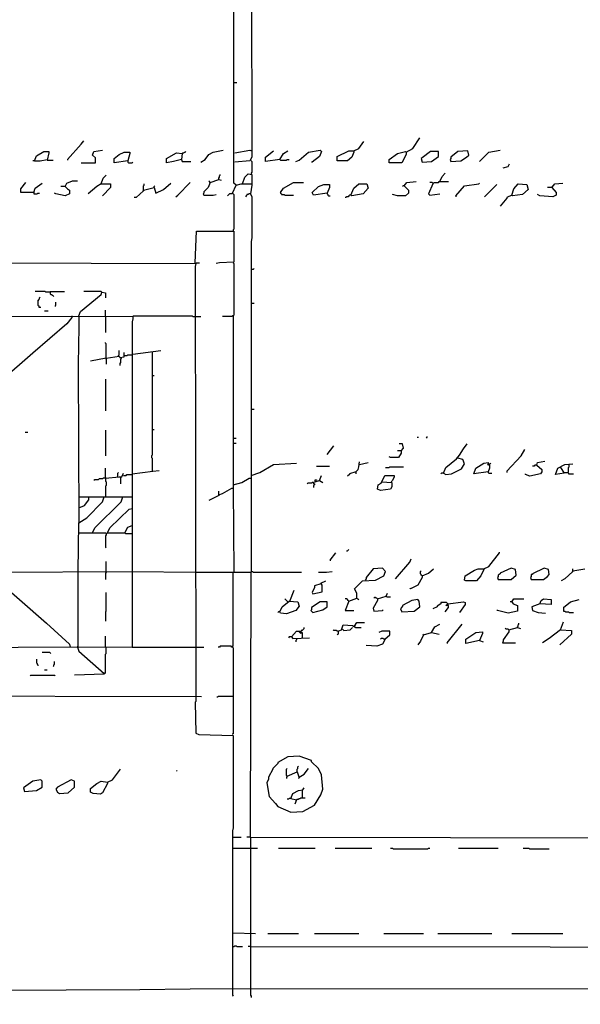
# Model space of a CAD drawing. Extents: x -5.09 to 4.91, y -0.6 to 3.72.
# Drawn here: x -0.08 to 0.32, y 1.92 to 2.63 of the extents above; entities that cross this region are included whole.
import ezdxf

# ---------------------------------------------------------------- set-up
doc = ezdxf.new("R2010")
doc.units = 0
doc.header["$MEASUREMENT"] = 0
doc.layers.add('PFV', color=7, linetype='Continuous')

msp = doc.modelspace()

# ---------------------------------------------------------------- linework, layer by layer
at = {"layer": 'PFV', "color": 0}
for points in [[(0.08614, 2.77083, 0), (0.08665, 2.53423, 0)], [(0.07273, 2.50382, 0), (0.07531, 2.50949, 0), (0.07376, 2.51103, 0), (0.07376, 2.52701, 0), (0.07376, 2.53062, 0), (0.07376, 2.72959, 0)], [(0.07376, 2.5832, 0), (0.07583, 2.5832, 0)], [(-0.04582, 2.52805, 0), (-0.03603, 2.53887, 0), (-0.03397, 2.54145, 0)], [(0.15985, 2.53423, 0), (0.16346, 2.53578, 0), (0.16706, 2.54093, 0)], [(0.19748, 2.5332, 0), (0.20212, 2.53578, 0), (0.20727, 2.54351, 0)], [(-0.06953, 2.52701, 0), (-0.06799, 2.53062, 0), (-0.06283, 2.53372, 0), (-0.05922, 2.53372, 0), (-0.05922, 2.53268, 0), (-0.06026, 2.52753, 0), (-0.05613, 2.52753, 0)], [(-0.03603, 2.52547, 0), (-0.02572, 2.52547, 0), (-0.02572, 2.52908, 0), (-0.02778, 2.53114, 0), (-0.02675, 2.53372, 0), (-0.02056, 2.53475, 0)], [(-0.00252, 2.52701, 0), (-0.01232, 2.52547, 0), (-0.01232, 2.52856, 0), (-0.00871, 2.53165, 0), (-0.0051, 2.5332, 0), (-0.00098, 2.5332, 0), (-0.00098, 2.53217, 0), (-0.00252, 2.52701, 0)], [(0.03614, 2.52805, 0), (0.03047, 2.5265, 0), (0.02531, 2.52547, 0), (0.02531, 2.52856, 0), (0.03253, 2.53268, 0), (0.03665, 2.53217, 0), (0.03614, 2.52805, 0)], [(0.03665, 2.53217, 0), (0.03717, 2.53268, 0), (0.03768, 2.53268, 0), (0.0382, 2.5332, 0), (0.03871, 2.5332, 0), (0.03923, 2.53372, 0)], [(0.05005, 2.52598, 0), (0.05315, 2.52805, 0), (0.05572, 2.53165, 0), (0.05882, 2.5332, 0), (0.06603, 2.53475, 0)], [(0.07428, 2.53268, 0), (0.08511, 2.53475, 0), (0.08665, 2.53423, 0), (0.08665, 2.52959, 0), (0.08511, 2.52701, 0), (0.07428, 2.52598, 0)], [(0.10675, 2.52805, 0), (0.09645, 2.5265, 0), (0.09645, 2.52959, 0), (0.10212, 2.53423, 0)], [(0.10675, 2.52805, 0), (0.10933, 2.53217, 0), (0.11242, 2.53423, 0)], [(0.11809, 2.5265, 0), (0.12067, 2.52753, 0), (0.12737, 2.5332, 0), (0.13562, 2.53475, 0), (0.13665, 2.53372, 0), (0.13511, 2.53011, 0), (0.12995, 2.52598, 0), (0.12944, 2.52598, 0)], [(0.15985, 2.53423, 0), (0.15985, 2.5332, 0), (0.1583, 2.52959, 0), (0.15521, 2.52701, 0), (0.14799, 2.52701, 0), (0.14799, 2.53011, 0), (0.15624, 2.53423, 0), (0.15985, 2.53423, 0)], [(0.19748, 2.5332, 0), (0.19748, 2.53165, 0), (0.19438, 2.52547, 0), (0.18511, 2.52547, 0), (0.18511, 2.52805, 0), (0.19129, 2.53217, 0), (0.19696, 2.53372, 0), (0.19748, 2.5332, 0)], [(0.2083, 2.52856, 0), (0.20882, 2.52598, 0), (0.21552, 2.5265, 0), (0.22067, 2.53011, 0), (0.22067, 2.53372, 0), (0.215, 2.53372, 0), (0.20882, 2.52908, 0), (0.2083, 2.52856, 0)], [(0.22892, 2.52805, 0), (0.22944, 2.5265, 0), (0.23665, 2.52701, 0), (0.24078, 2.52959, 0), (0.24232, 2.53114, 0), (0.24181, 2.53423, 0), (0.23459, 2.53372, 0), (0.22944, 2.52959, 0), (0.22944, 2.52856, 0), (0.22892, 2.52805, 0)], [(0.25005, 2.5265, 0), (0.25675, 2.5332, 0), (0.265, 2.53475, 0)], [(-0.06953, 2.52701, 0), (-0.07056, 2.52701, 0)], [(-0.06953, 2.52701, 0), (-0.06541, 2.52701, 0), (-0.06026, 2.52805, 0)], [(-0.04582, 2.52805, 0), (-0.04582, 2.52753, 0)], [(-0.00252, 2.52701, 0), (-0.00252, 2.52598, 0), (-0.00201, 2.52547, 0), (0.00057, 2.52547, 0), (0.00108, 2.52598, 0)], [(0.03614, 2.52805, 0), (0.03665, 2.5265, 0), (0.04284, 2.5265, 0)], [(0.08562, 2.52753, 0), (0.08614, 2.52701, 0), (0.08665, 2.5265, 0), (0.08665, 2.51877, 0), (0.08614, 2.51825, 0), (0.08614, 2.51774, 0)], [(0.10675, 2.52805, 0), (0.10727, 2.52856, 0)], [(0.10675, 2.52805, 0), (0.10727, 2.52753, 0), (0.11139, 2.52753, 0), (0.11191, 2.52805, 0), (0.11294, 2.52805, 0), (0.11346, 2.52753, 0)], [(0.26706, 2.52186, 0), (0.27067, 2.52289, 0), (0.2717, 2.52495, 0)], [(-0.0216, 2.51052, 0), (-0.02005, 2.51464, 0), (-0.01799, 2.51671, 0)], [(0.06294, 2.51361, 0), (0.06294, 2.51464, 0), (0.06346, 2.51516, 0), (0.06346, 2.51619, 0), (0.06397, 2.51671, 0), (0.06397, 2.51722, 0)], [(0.07995, 2.51052, 0), (0.0815, 2.51516, 0), (0.08407, 2.51774, 0), (0.08665, 2.51722, 0), (0.08665, 2.51052, 0)], [(0.2217, 2.51207, 0), (0.22325, 2.51567, 0), (0.22531, 2.51825, 0)], [(-0.07005, 2.50433, 0), (-0.07933, 2.50433, 0), (-0.07933, 2.50691, 0), (-0.07572, 2.51155, 0)], [(-0.07005, 2.50433, 0), (-0.06902, 2.50743, 0), (-0.06386, 2.51103, 0)], [(-0.04737, 2.50846, 0), (-0.04634, 2.51103, 0), (-0.04221, 2.51258, 0), (-0.03861, 2.51258, 0)], [(-0.0216, 2.51052, 0), (-0.02469, 2.50846, 0), (-0.03087, 2.5033, 0)], [(-0.0216, 2.51052, 0), (-0.01489, 2.51052, 0), (-0.01489, 2.50794, 0), (-0.02056, 2.50176, 0)], [(0.00882, 2.50588, 0), (0.01655, 2.50794, 0), (0.01758, 2.50382, 0), (0.02325, 2.5064, 0), (0.0284, 2.51103, 0)], [(0.00882, 2.50588, 0), (0.00882, 2.50897, 0), (0.00933, 2.50949, 0), (0.00933, 2.51052, 0)], [(0.01655, 2.50794, 0), (0.01655, 2.50846, 0), (0.01706, 2.50897, 0)], [(0.03201, 2.50124, 0), (0.03356, 2.50227, 0), (0.04232, 2.51155, 0)], [(0.05675, 2.51155, 0), (0.05521, 2.50794, 0), (0.05212, 2.50485, 0), (0.05212, 2.50382, 0), (0.0516, 2.5033, 0), (0.05212, 2.50227, 0), (0.05882, 2.50227, 0), (0.06088, 2.50279, 0)], [(0.05675, 2.51155, 0), (0.05624, 2.51207, 0), (0.05572, 2.51258, 0)], [(0.05675, 2.51155, 0), (0.06294, 2.51361, 0), (0.06449, 2.5131, 0)], [(0.07531, 2.50949, 0), (0.07892, 2.51052, 0), (0.08665, 2.51052, 0), (0.08665, 2.50949, 0), (0.08562, 2.5033, 0), (0.08665, 2.50124, 0), (0.08665, 2.47186, 0), (0.08614, 2.46877, 0), (0.08614, 2.29918, 0)], [(0.10727, 2.50433, 0), (0.10933, 2.50743, 0), (0.11655, 2.51155, 0), (0.12376, 2.51155, 0)], [(0.14078, 2.50382, 0), (0.13098, 2.50227, 0), (0.12995, 2.50433, 0), (0.13459, 2.50846, 0), (0.1382, 2.51, 0), (0.14232, 2.51, 0), (0.14232, 2.50794, 0), (0.14078, 2.50382, 0)], [(0.15779, 2.50227, 0), (0.15985, 2.50743, 0), (0.16346, 2.51052, 0), (0.16913, 2.51052, 0), (0.17016, 2.50743, 0), (0.16655, 2.5033, 0), (0.1583, 2.50176, 0), (0.15779, 2.50227, 0)], [(0.19593, 2.50897, 0), (0.19902, 2.50588, 0), (0.19902, 2.50382, 0), (0.19696, 2.50176, 0), (0.19129, 2.50176, 0), (0.18768, 2.50279, 0)], [(0.19593, 2.50897, 0), (0.19541, 2.50897, 0), (0.1949, 2.50846, 0)], [(0.19593, 2.50897, 0), (0.19799, 2.51155, 0), (0.20469, 2.51207, 0)], [(0.21655, 2.51103, 0), (0.21655, 2.51052, 0), (0.21346, 2.5033, 0), (0.21449, 2.50227, 0), (0.2217, 2.5033, 0)], [(0.21655, 2.51103, 0), (0.21603, 2.51155, 0), (0.21449, 2.51155, 0)], [(0.21655, 2.51103, 0), (0.21706, 2.51103, 0), (0.21758, 2.51155, 0), (0.22067, 2.51155, 0), (0.22119, 2.51207, 0), (0.22789, 2.51207, 0)], [(0.23304, 2.50176, 0), (0.23923, 2.50897, 0), (0.24954, 2.51052, 0), (0.25005, 2.51103, 0)], [(0.25366, 2.50124, 0), (0.26242, 2.51, 0)], [(0.27325, 2.50227, 0), (0.2748, 2.50691, 0), (0.27789, 2.51052, 0), (0.28407, 2.51, 0), (0.28511, 2.5064, 0), (0.28098, 2.50279, 0), (0.27376, 2.50176, 0), (0.27325, 2.50227, 0)], [(0.30212, 2.50794, 0), (0.30418, 2.51052, 0), (0.30985, 2.51103, 0)], [(-0.07005, 2.50433, 0), (-0.07005, 2.5033, 0), (-0.06747, 2.5033, 0), (-0.06696, 2.50382, 0), (-0.06593, 2.50382, 0)], [(-0.04737, 2.50846, 0), (-0.04582, 2.50691, 0), (-0.04428, 2.50588, 0), (-0.04428, 2.5033, 0), (-0.04737, 2.50176, 0), (-0.05407, 2.5033, 0), (-0.0551, 2.50382, 0)], [(-0.04737, 2.50846, 0), (-0.05046, 2.50846, 0)], [(0.00882, 2.50588, 0), (0.00882, 2.50536, 0), (0.00366, 2.50073, 0), (0.00212, 2.50073, 0)], [(0.00882, 2.50588, 0), (0.0083, 2.50536, 0)], [(0.07273, 2.50382, 0), (0.07222, 2.5033, 0), (0.07067, 2.5033, 0), (0.07016, 2.50279, 0), (0.06964, 2.50227, 0), (0.06913, 2.50176, 0)], [(0.07273, 2.50382, 0), (0.07325, 2.5033, 0), (0.07376, 2.50279, 0), (0.07376, 2.47805, 0), (0.07325, 2.47753, 0), (0.07325, 2.47701, 0)], [(0.08562, 2.5033, 0), (0.08459, 2.5033, 0), (0.08407, 2.50279, 0), (0.08304, 2.50279, 0), (0.08304, 2.50227, 0), (0.08253, 2.50176, 0), (0.08201, 2.50124, 0)], [(0.10727, 2.50433, 0), (0.10727, 2.50382, 0), (0.10779, 2.5033, 0), (0.10779, 2.50279, 0), (0.10985, 2.50279, 0), (0.11036, 2.50227, 0), (0.11655, 2.50227, 0)], [(0.14078, 2.50382, 0), (0.14078, 2.5033, 0), (0.14129, 2.50279, 0), (0.14129, 2.50227, 0), (0.14181, 2.50176, 0), (0.14284, 2.50176, 0)], [(0.15779, 2.50227, 0), (0.15675, 2.50227, 0), (0.15624, 2.50176, 0), (0.15572, 2.50124, 0), (0.15469, 2.50124, 0), (0.15418, 2.50073, 0), (0.15366, 2.50073, 0)], [(0.23304, 2.50176, 0), (0.23304, 2.50124, 0)], [(0.27325, 2.50227, 0), (0.26964, 2.50073, 0), (0.26964, 2.50021, 0), (0.265, 2.49454, 0)], [(0.30212, 2.50794, 0), (0.30521, 2.50433, 0), (0.30521, 2.50227, 0), (0.30263, 2.50124, 0), (0.29335, 2.50176, 0), (0.29181, 2.50279, 0)], [(0.30212, 2.50794, 0), (0.29902, 2.50794, 0)], [(0.30212, 2.50794, 0), (0.30263, 2.50846, 0)], [(0.04593, 2.45382, 0), (0.04696, 2.4765, 0), (0.07376, 2.4765, 0), (0.07376, 2.45433, 0), (0.06346, 2.45382, 0), (0.06088, 2.4533, 0)], [(-0.10665, 2.45279, 0), (-0.10407, 2.45382, 0), (0.04645, 2.4533, 0), (0.04593, 2.45124, 0), (0.04645, 2.14299, 0)], [(0.04645, 2.4533, 0), (0.04696, 2.45382, 0), (0.04902, 2.45382, 0)], [(0.07325, 2.45382, 0), (0.07376, 2.4533, 0), (0.07376, 2.41619, 0), (0.07325, 2.41567, 0), (0.07273, 2.41567, 0), (0.07222, 2.41516, 0), (0.06552, 2.41516, 0)], [(0.08665, 2.44918, 0), (0.08768, 2.44918, 0), (0.0882, 2.44969, 0)], [(-0.05819, 2.43268, 0), (-0.06129, 2.43268, 0), (-0.0618, 2.4332, 0), (-0.06902, 2.4332, 0)], [(-0.05819, 2.43268, 0), (-0.05819, 2.4332, 0), (-0.04788, 2.4332, 0)], [(-0.05819, 2.43268, 0), (-0.05819, 2.43165, 0), (-0.05768, 2.43114, 0), (-0.05716, 2.43114, 0), (-0.05665, 2.43062, 0), (-0.05613, 2.43011, 0), (-0.05562, 2.42959, 0)], [(-0.03758, 2.41567, 0), (-0.03654, 2.41877, 0), (-0.0216, 2.43114, 0), (-0.02108, 2.43268, 0), (-0.0185, 2.43217, 0), (-0.0185, 2.42856, 0)], [(-0.02108, 2.43268, 0), (-0.0216, 2.4332, 0), (-0.03397, 2.4332, 0)], [(-0.02108, 2.43268, 0), (-0.02108, 2.43217, 0)], [(-0.06696, 2.42701, 0), (-0.06644, 2.42701, 0), (-0.06644, 2.42753, 0), (-0.06593, 2.42805, 0), (-0.06593, 2.42856, 0), (-0.06541, 2.42908, 0)], [(-0.06696, 2.42701, 0), (-0.06696, 2.42341, 0), (-0.06644, 2.42289, 0), (-0.06644, 2.42186, 0), (-0.06489, 2.42186, 0)], [(-0.05459, 2.42289, 0), (-0.05407, 2.42341, 0), (-0.05407, 2.42547, 0)], [(0.08665, 2.42495, 0), (0.08614, 2.42495, 0)], [(0.08665, 2.42495, 0), (0.0882, 2.42495, 0)], [(-0.06232, 2.41928, 0), (-0.05974, 2.41928, 0)], [(-0.05459, 2.42289, 0), (-0.05459, 2.42238, 0)], [(-0.0185, 2.41567, 0), (-0.0185, 2.4198, 0)], [(-0.31799, 2.41567, 0), (0.00108, 2.41516, 0), (0.00108, 2.41361, 0), (0.00057, 2.41155, 0), (0.00057, 2.17805, 0), (-0.16335, 2.17753, 0)], [(-0.04273, 2.41567, 0), (-0.04273, 2.41464, 0), (-0.04634, 2.41, 0), (-0.07056, 2.38887, 0), (-0.11644, 2.34918, 0), (-0.13654, 2.33165, 0), (-0.13861, 2.33062, 0)], [(-0.03758, 2.41516, 0), (-0.03758, 2.40794, 0), (-0.03809, 2.38114, 0), (-0.03758, 2.26722, 0)], [(-0.03758, 2.41516, 0), (-0.03758, 2.41567, 0)], [(-0.0185, 2.41516, 0), (-0.0185, 2.41567, 0)], [(-0.0185, 2.41516, 0), (-0.0185, 2.40382, 0)], [(0.00108, 2.41516, 0), (0.0016, 2.41567, 0), (0.04387, 2.41567, 0), (0.04438, 2.41516, 0), (0.04645, 2.41516, 0)], [(0.04645, 2.41516, 0), (0.05005, 2.41516, 0)], [(0.07325, 2.41567, 0), (0.07325, 2.29196, 0)], [(-0.01799, 2.38526, 0), (-0.01799, 2.39557, 0), (-0.0185, 2.39609, 0), (-0.0185, 2.3966, 0)], [(-0.01799, 2.38526, 0), (-0.00871, 2.38681, 0), (-0.00819, 2.38578, 0), (-0.0051, 2.38629, 0), (-0.0051, 2.38939, 0)], [(-0.00922, 2.38681, 0), (-0.00922, 2.38732, 0), (-0.00871, 2.38784, 0), (-0.00871, 2.39093, 0)], [(0.00108, 2.38835, 0), (0.02119, 2.39093, 0)], [(0.015, 2.3899, 0), (0.015, 2.31567, 0), (0.01449, 2.31516, 0), (0.01449, 2.31413, 0), (0.015, 2.31361, 0), (0.015, 2.30433, 0)], [(-0.01799, 2.38526, 0), (-0.02933, 2.3832, 0)], [(-0.01799, 2.38526, 0), (-0.01799, 2.38114, 0)], [(-0.01799, 2.38475, 0), (-0.01799, 2.38526, 0)], [(-0.00716, 2.38578, 0), (-0.00716, 2.38526, 0), (-0.00768, 2.38475, 0), (-0.00768, 2.38217, 0), (-0.00819, 2.38165, 0), (-0.00819, 2.38011, 0)], [(-0.0051, 2.38732, 0), (-0.00304, 2.38732, 0), (-0.00252, 2.38784, 0), (0.00108, 2.38784, 0)], [(-0.0185, 2.37031, 0), (-0.0185, 2.34763, 0)], [(0.015, 2.37289, 0), (0.01655, 2.37289, 0)], [(0.08614, 2.34866, 0), (0.0882, 2.34866, 0)], [(-0.07624, 2.33217, 0), (-0.07417, 2.33217, 0)], [(-0.0185, 2.33372, 0), (-0.0185, 2.31516, 0)], [(0.015, 2.33423, 0), (0.01655, 2.33423, 0)], [(0.07325, 2.32805, 0), (0.07531, 2.32805, 0)], [(0.20521, 2.32856, 0), (0.20624, 2.32856, 0)], [(0.21191, 2.32805, 0), (0.21242, 2.32856, 0), (0.21242, 2.32908, 0)], [(0.07325, 2.32444, 0), (0.07531, 2.32444, 0)], [(0.14078, 2.31619, 0), (0.14541, 2.32238, 0)], [(0.19387, 2.31877, 0), (0.19387, 2.31722, 0), (0.19181, 2.31413, 0), (0.18614, 2.31413, 0), (0.18511, 2.31464, 0)], [(0.19387, 2.31877, 0), (0.19129, 2.31877, 0)], [(0.19387, 2.31877, 0), (0.19541, 2.32083, 0), (0.1949, 2.32392, 0), (0.19232, 2.32392, 0)], [(0.19387, 2.31877, 0), (0.19438, 2.31928, 0)], [(0.22428, 2.30279, 0), (0.22583, 2.30691, 0), (0.23356, 2.3131, 0), (0.23562, 2.31567, 0), (0.23871, 2.32031, 0), (0.24129, 2.32392, 0)], [(0.26964, 2.30433, 0), (0.27995, 2.31516, 0), (0.28253, 2.3198, 0)], [(0.16139, 2.30382, 0), (0.16294, 2.30536, 0), (0.16346, 2.30743, 0), (0.16397, 2.31103, 0)], [(0.22428, 2.30279, 0), (0.22583, 2.30176, 0), (0.22995, 2.30227, 0), (0.23717, 2.30588, 0), (0.23923, 2.30949, 0), (0.2382, 2.31258, 0), (0.23459, 2.31361, 0)], [(0.29129, 2.30846, 0), (0.29181, 2.31052, 0), (0.29696, 2.31155, 0)], [(-0.0185, 2.29918, 0), (-0.0185, 2.3064, 0)], [(0.00057, 2.30227, 0), (0.01552, 2.30433, 0), (0.02016, 2.30485, 0)], [(0.08614, 2.30124, 0), (0.09232, 2.3033, 0), (0.10212, 2.30897, 0), (0.11861, 2.31, 0)], [(0.13304, 2.30794, 0), (0.14232, 2.30794, 0)], [(0.16397, 2.30897, 0), (0.17016, 2.31052, 0)], [(0.18253, 2.30691, 0), (0.18511, 2.30691, 0), (0.18562, 2.30743, 0), (0.19541, 2.30743, 0)], [(0.25624, 2.30949, 0), (0.25572, 2.30897, 0), (0.25727, 2.30846, 0), (0.25727, 2.3064, 0), (0.25624, 2.30382, 0), (0.24593, 2.30227, 0), (0.24748, 2.3064, 0), (0.25315, 2.31, 0), (0.25624, 2.31052, 0), (0.25675, 2.30846, 0)], [(0.25624, 2.30949, 0), (0.25779, 2.30949, 0), (0.2583, 2.31, 0)], [(0.26964, 2.30433, 0), (0.26964, 2.3033, 0)], [(0.29129, 2.30846, 0), (0.2949, 2.30536, 0), (0.2949, 2.30382, 0), (0.29387, 2.30227, 0), (0.28614, 2.30073, 0), (0.28304, 2.30176, 0), (0.28304, 2.30227, 0)], [(0.29129, 2.30846, 0), (0.28974, 2.30846, 0), (0.28923, 2.30794, 0), (0.2882, 2.30794, 0)], [(0.3083, 2.30691, 0), (0.31088, 2.30279, 0), (0.30469, 2.30176, 0), (0.30624, 2.3064, 0), (0.31139, 2.30897, 0), (0.31706, 2.30949, 0)], [(0.3083, 2.30691, 0), (0.3083, 2.30743, 0)], [(0.31346, 2.3033, 0), (0.31397, 2.30382, 0), (0.31397, 2.30691, 0), (0.31449, 2.30743, 0), (0.31449, 2.30897, 0)], [(-0.0185, 2.29918, 0), (-0.02005, 2.29918, 0), (-0.02056, 2.29866, 0), (-0.02314, 2.29866, 0), (-0.02366, 2.29815, 0), (-0.02624, 2.29815, 0), (-0.02675, 2.29763, 0)], [(-0.0185, 2.29918, 0), (-0.00871, 2.30021, 0), (-0.00665, 2.30021, 0), (-0.00562, 2.30279, 0)], [(-0.0185, 2.29918, 0), (-0.0185, 2.29712, 0), (-0.01799, 2.2966, 0), (-0.01799, 2.29402, 0), (-0.0185, 2.29351, 0), (-0.0185, 2.28578, 0)], [(-0.01799, 2.29918, 0), (-0.0185, 2.29918, 0)], [(-0.00974, 2.30021, 0), (-0.00974, 2.30279, 0), (-0.00922, 2.3033, 0)], [(-0.00768, 2.29969, 0), (-0.00768, 2.29506, 0)], [(-0.00562, 2.30124, 0), (-0.00355, 2.30124, 0), (-0.00304, 2.30176, 0), (0.00057, 2.30176, 0)], [(0.07325, 2.29454, 0), (0.07944, 2.29609, 0), (0.08459, 2.29918, 0), (0.08614, 2.29918, 0), (0.08614, 2.23165, 0)], [(0.13047, 2.29609, 0), (0.13511, 2.29763, 0), (0.13768, 2.29609, 0)], [(0.13201, 2.29712, 0), (0.13201, 2.29815, 0), (0.13304, 2.29815, 0), (0.13304, 2.29763, 0)], [(0.13511, 2.29763, 0), (0.13665, 2.30124, 0)], [(0.16139, 2.30382, 0), (0.15675, 2.30227, 0), (0.15675, 2.30176, 0), (0.15521, 2.30073, 0)], [(0.16139, 2.30382, 0), (0.16139, 2.30227, 0)], [(0.17995, 2.2966, 0), (0.18717, 2.29609, 0), (0.18717, 2.29299, 0), (0.18614, 2.29145, 0), (0.17892, 2.29042, 0), (0.17686, 2.29145, 0), (0.17737, 2.29454, 0), (0.17944, 2.29557, 0), (0.18201, 2.30124, 0), (0.18871, 2.30124, 0), (0.18871, 2.30021, 0), (0.18768, 2.29763, 0), (0.18665, 2.2966, 0)], [(0.22428, 2.30279, 0), (0.22273, 2.30279, 0), (0.22222, 2.30227, 0)], [(0.25624, 2.30382, 0), (0.25624, 2.3033, 0), (0.25675, 2.30279, 0), (0.25882, 2.30279, 0)], [(0.31088, 2.3033, 0), (0.31346, 2.3033, 0), (0.31397, 2.30279, 0), (0.31397, 2.30227, 0), (0.31758, 2.30227, 0)], [(0.06294, 2.28732, 0), (0.06552, 2.28835, 0), (0.07222, 2.29196, 0), (0.07325, 2.29196, 0), (0.07376, 2.23165, 0)], [(0.06294, 2.28732, 0), (0.06294, 2.2899, 0)], [(0.13047, 2.29609, 0), (0.12995, 2.29609, 0), (0.12944, 2.29557, 0), (0.12686, 2.29557, 0), (0.12634, 2.29506, 0)], [(0.13047, 2.29609, 0), (0.13098, 2.29557, 0), (0.1315, 2.29506, 0), (0.1315, 2.29454, 0), (0.13098, 2.29402, 0), (0.13098, 2.29248, 0)], [(0.17995, 2.2966, 0), (0.17995, 2.29609, 0)], [(-0.03809, 2.23217, 0), (-0.03758, 2.26722, 0), (-0.03191, 2.27083, 0), (-0.02056, 2.28217, 0), (-0.01953, 2.28578, 0), (0.00057, 2.28578, 0)], [(-0.03758, 2.28578, 0), (-0.01953, 2.28578, 0)], [(-0.03758, 2.27805, 0), (-0.03345, 2.27959, 0), (-0.03036, 2.28372, 0), (-0.03036, 2.28578, 0)], [(-0.02778, 2.26, 0), (-0.02624, 2.26361, 0), (-0.00716, 2.28217, 0), (-0.00613, 2.28578, 0)], [(0.06294, 2.28732, 0), (0.06294, 2.28681, 0), (0.05572, 2.2832, 0)], [(-0.01696, 2.26, 0), (-0.01541, 2.26361, 0), (-0.00149, 2.27701, 0), (0.00057, 2.27753, 0)], [(-0.00459, 2.26, 0), (-0.00252, 2.26413, 0), (0.00057, 2.26516, 0)], [(-0.03758, 2.26, 0), (-0.0185, 2.26, 0), (-0.01799, 2.25949, 0), (-0.01799, 2.25846, 0), (-0.0185, 2.25794, 0), (-0.0185, 2.24969, 0), (-0.01799, 2.24918, 0)], [(-0.01799, 2.25949, 0), (-0.01747, 2.25949, 0), (-0.01696, 2.26, 0), (-0.00459, 2.26, 0), (-0.00407, 2.25949, 0), (0.00057, 2.25949, 0)], [(-0.00459, 2.26, 0), (-0.00459, 2.25949, 0)], [(0.15469, 2.24712, 0), (0.15521, 2.24712, 0), (0.15572, 2.24763, 0), (0.15624, 2.24815, 0)], [(0.14284, 2.24042, 0), (0.14696, 2.24557, 0)], [(0.14284, 2.24042, 0), (0.14284, 2.2399, 0)], [(0.18974, 2.22701, 0), (0.20005, 2.23887, 0), (0.20108, 2.24145, 0)], [(0.25315, 2.23423, 0), (0.25675, 2.23578, 0), (0.26449, 2.24557, 0), (0.26449, 2.24609, 0)], [(-0.01799, 2.23217, 0), (-0.01799, 2.23939, 0)], [(0.16191, 2.2131, 0), (0.16191, 2.21671, 0), (0.16036, 2.2198, 0), (0.16603, 2.22547, 0), (0.17531, 2.22598, 0), (0.1815, 2.22908, 0), (0.18253, 2.23217, 0), (0.18047, 2.23475, 0), (0.17376, 2.23423, 0), (0.16861, 2.22805, 0), (0.16861, 2.22701, 0), (0.16809, 2.22598, 0)], [(0.20882, 2.22908, 0), (0.21346, 2.23114, 0), (0.21706, 2.23423, 0)], [(0.25315, 2.23423, 0), (0.25315, 2.23372, 0), (0.25108, 2.22908, 0), (0.24799, 2.22547, 0), (0.24026, 2.22547, 0), (0.23923, 2.22598, 0), (0.23974, 2.22908, 0), (0.24645, 2.2332, 0), (0.24902, 2.23423, 0), (0.25315, 2.23423, 0)], [(0.26294, 2.22805, 0), (0.26346, 2.2265, 0), (0.27273, 2.2265, 0), (0.27634, 2.22959, 0), (0.27583, 2.23372, 0), (0.27273, 2.23475, 0), (0.265, 2.23114, 0), (0.265, 2.23062, 0), (0.26346, 2.22959, 0), (0.26346, 2.22856, 0), (0.26294, 2.22805, 0)], [(0.28665, 2.22805, 0), (0.28717, 2.2265, 0), (0.29593, 2.2265, 0), (0.29902, 2.22856, 0), (0.30005, 2.23011, 0), (0.29954, 2.23372, 0), (0.29645, 2.23475, 0), (0.2882, 2.23062, 0), (0.2882, 2.23011, 0), (0.28717, 2.23011, 0), (0.28717, 2.22856, 0), (0.28665, 2.22805, 0)], [(0.31706, 2.23268, 0), (0.32583, 2.23423, 0)], [(0.31706, 2.23268, 0), (0.31706, 2.23423, 0)], [(-0.09943, 2.23165, 0), (-0.09943, 2.23011, 0), (-0.09995, 2.22908, 0), (-0.06077, 2.19506, 0), (-0.04428, 2.18011, 0), (-0.04376, 2.17805, 0)], [(-0.09943, 2.23165, 0), (0.00057, 2.23217, 0)], [(-0.03861, 2.17805, 0), (-0.03809, 2.17856, 0), (-0.03809, 2.23217, 0)], [(-0.01799, 2.23217, 0), (-0.01799, 2.23165, 0), (-0.0185, 2.23114, 0), (-0.0185, 2.2265, 0)], [(0.00057, 2.23217, 0), (0.04593, 2.23165, 0)], [(0.04593, 2.23165, 0), (0.08614, 2.23165, 0), (0.08665, 2.23217, 0), (0.08717, 2.23217, 0), (0.08768, 2.23165, 0), (0.12222, 2.23165, 0)], [(0.07273, 2.17805, 0), (0.07273, 2.17856, 0), (0.07325, 2.17908, 0), (0.07325, 2.23165, 0)], [(0.08562, 2.04145, 0), (0.08614, 2.23165, 0)], [(0.13459, 2.23165, 0), (0.14026, 2.23165, 0), (0.14438, 2.23217, 0)], [(0.20882, 2.22908, 0), (0.20882, 2.22805, 0), (0.20572, 2.22238, 0), (0.20057, 2.2198, 0), (0.20005, 2.22031, 0)], [(0.20882, 2.22908, 0), (0.2083, 2.22959, 0), (0.2083, 2.23011, 0), (0.20779, 2.23062, 0), (0.20779, 2.23217, 0), (0.2083, 2.23268, 0)], [(0.31706, 2.23268, 0), (0.31706, 2.23217, 0), (0.31139, 2.22701, 0), (0.30882, 2.22547, 0)], [(0.31706, 2.23268, 0), (0.31655, 2.23217, 0)], [(0.13614, 2.22341, 0), (0.1315, 2.22186, 0), (0.1315, 2.22083, 0), (0.12995, 2.21722, 0), (0.13047, 2.21619, 0), (0.13717, 2.21774, 0), (0.13717, 2.22238, 0), (0.13614, 2.22392, 0), (0.13974, 2.22547, 0)], [(0.13614, 2.22341, 0), (0.13665, 2.22392, 0)], [(-0.0185, 2.2033, 0), (-0.01799, 2.20382, 0), (-0.01799, 2.21722, 0)], [(0.11242, 2.21052, 0), (0.11191, 2.21103, 0), (0.11139, 2.21155, 0), (0.11088, 2.21207, 0), (0.11036, 2.21258, 0)], [(0.11397, 2.21103, 0), (0.11706, 2.21877, 0)], [(0.15624, 2.21103, 0), (0.15572, 2.21155, 0), (0.15521, 2.21207, 0), (0.15469, 2.21258, 0), (0.15366, 2.21258, 0)], [(0.15624, 2.21103, 0), (0.16191, 2.2131, 0), (0.16346, 2.21207, 0)], [(0.17686, 2.21258, 0), (0.17686, 2.21155, 0), (0.17376, 2.20588, 0), (0.17428, 2.20382, 0), (0.18047, 2.20433, 0), (0.18098, 2.20485, 0)], [(0.17686, 2.21258, 0), (0.17634, 2.2131, 0), (0.17583, 2.2131, 0), (0.17531, 2.21361, 0), (0.1748, 2.21361, 0), (0.17428, 2.2131, 0)], [(0.17686, 2.21258, 0), (0.18304, 2.21464, 0), (0.18407, 2.21671, 0)], [(0.18304, 2.21464, 0), (0.18356, 2.21413, 0), (0.18614, 2.21413, 0)], [(0.19335, 2.20536, 0), (0.19438, 2.2033, 0), (0.20315, 2.20382, 0), (0.20727, 2.20691, 0), (0.20675, 2.21103, 0), (0.20572, 2.21207, 0), (0.2016, 2.21155, 0), (0.1949, 2.20794, 0), (0.1949, 2.20743, 0), (0.19335, 2.20536, 0)], [(0.27325, 2.21052, 0), (0.2748, 2.21258, 0), (0.28201, 2.21258, 0)], [(0.29335, 2.20897, 0), (0.29438, 2.21155, 0), (0.29593, 2.21258, 0), (0.3016, 2.21207, 0), (0.3016, 2.20846, 0), (0.29335, 2.20897, 0)], [(0.31036, 2.2064, 0), (0.31552, 2.21052, 0), (0.3217, 2.21207, 0)], [(0.10675, 2.2033, 0), (0.1083, 2.20691, 0), (0.11346, 2.21103, 0), (0.11964, 2.21052, 0), (0.12067, 2.20743, 0), (0.11809, 2.20433, 0), (0.11139, 2.20176, 0), (0.10727, 2.20227, 0), (0.10675, 2.2033, 0)], [(0.12892, 2.20433, 0), (0.13047, 2.20279, 0), (0.13768, 2.20485, 0), (0.14078, 2.20691, 0), (0.14078, 2.21052, 0), (0.13562, 2.21052, 0), (0.12944, 2.2064, 0), (0.12944, 2.20485, 0), (0.12892, 2.20433, 0)], [(0.15624, 2.21103, 0), (0.15366, 2.20433, 0), (0.15985, 2.20433, 0)], [(0.22737, 2.20897, 0), (0.22737, 2.20794, 0), (0.22583, 2.20794, 0), (0.22737, 2.20897, 0), (0.22634, 2.21, 0), (0.22222, 2.21, 0), (0.22222, 2.20897, 0), (0.21964, 2.20743, 0), (0.21964, 2.20691, 0), (0.21655, 2.20536, 0)], [(0.22531, 2.2033, 0), (0.22789, 2.2064, 0), (0.22789, 2.20794, 0)], [(0.22737, 2.20897, 0), (0.23871, 2.21052, 0), (0.23974, 2.21, 0), (0.23974, 2.20846, 0), (0.23562, 2.20279, 0)], [(0.27325, 2.21052, 0), (0.27428, 2.20897, 0), (0.27737, 2.20794, 0), (0.27737, 2.20382, 0), (0.27067, 2.20227, 0), (0.26294, 2.20433, 0), (0.26242, 2.20485, 0)], [(0.27325, 2.21052, 0), (0.27222, 2.21052, 0)], [(0.29335, 2.20897, 0), (0.28768, 2.20691, 0), (0.2882, 2.20433, 0), (0.29232, 2.20279, 0), (0.29748, 2.20227, 0)], [(0.31036, 2.2064, 0), (0.31036, 2.20382, 0), (0.31139, 2.20382, 0), (0.31191, 2.2033, 0), (0.31397, 2.2033, 0), (0.31449, 2.20279, 0), (0.31758, 2.20279, 0)], [(-0.0185, 2.2033, 0), (-0.0185, 2.1966, 0)], [(0.10675, 2.2033, 0), (0.10572, 2.2033, 0), (0.10521, 2.20279, 0)], [(0.12222, 2.1899, 0), (0.12273, 2.1899, 0), (0.12325, 2.19042, 0), (0.12376, 2.19093, 0), (0.12428, 2.19145, 0), (0.12428, 2.19196, 0)], [(0.14851, 2.18939, 0), (0.15108, 2.19042, 0), (0.15212, 2.19402, 0), (0.15882, 2.19351, 0), (0.16139, 2.19196, 0), (0.165, 2.19196, 0)], [(0.1516, 2.19093, 0), (0.15263, 2.1899, 0), (0.15727, 2.19042, 0), (0.15882, 2.19196, 0)], [(0.16036, 2.19299, 0), (0.16191, 2.19557, 0), (0.16758, 2.19557, 0)], [(0.16036, 2.19299, 0), (0.16088, 2.19351, 0)], [(0.21552, 2.18835, 0), (0.21809, 2.19248, 0), (0.2217, 2.19454, 0)], [(0.22686, 2.18114, 0), (0.23768, 2.19454, 0)], [(0.27119, 2.19042, 0), (0.27067, 2.19093, 0), (0.26913, 2.19093, 0), (0.26861, 2.19145, 0)], [(0.27119, 2.19042, 0), (0.27737, 2.19196, 0), (0.27944, 2.19145, 0)], [(0.27737, 2.19196, 0), (0.27737, 2.19248, 0), (0.27789, 2.19299, 0), (0.27789, 2.19402, 0), (0.2784, 2.19454, 0), (0.2784, 2.19506, 0)], [(0.3083, 2.19042, 0), (0.31036, 2.19609, 0)], [(-0.0185, 2.17805, 0), (-0.0185, 2.18578, 0)], [(0.115, 2.18526, 0), (0.11346, 2.18526, 0), (0.11294, 2.18475, 0)], [(0.115, 2.18526, 0), (0.11861, 2.18939, 0), (0.1217, 2.18939, 0), (0.1217, 2.18784, 0), (0.12067, 2.18887, 0), (0.12119, 2.18887, 0), (0.1217, 2.18835, 0)], [(0.115, 2.18526, 0), (0.11603, 2.18423, 0), (0.12789, 2.18475, 0)], [(0.11861, 2.18423, 0), (0.11861, 2.1832, 0), (0.11809, 2.18268, 0), (0.11809, 2.18165, 0)], [(0.1217, 2.18835, 0), (0.12273, 2.18835, 0), (0.12273, 2.18475, 0)], [(0.12222, 2.1899, 0), (0.12273, 2.19042, 0)], [(0.12222, 2.1899, 0), (0.12222, 2.18939, 0)], [(0.14851, 2.18939, 0), (0.14799, 2.18939, 0), (0.14748, 2.1899, 0), (0.14541, 2.1899, 0), (0.1449, 2.19042, 0)], [(0.14851, 2.18939, 0), (0.14851, 2.18732, 0), (0.14799, 2.18681, 0)], [(0.18201, 2.18372, 0), (0.18201, 2.1832, 0), (0.18047, 2.18011, 0), (0.17634, 2.17856, 0), (0.16861, 2.17908, 0)], [(0.18201, 2.18372, 0), (0.18562, 2.18681, 0), (0.18562, 2.18939, 0), (0.17995, 2.18939, 0), (0.17789, 2.18835, 0)], [(0.18201, 2.18372, 0), (0.1815, 2.18372, 0), (0.18098, 2.18423, 0), (0.17944, 2.18423, 0), (0.17892, 2.18372, 0)], [(0.18201, 2.18372, 0), (0.18253, 2.18423, 0)], [(0.20985, 2.18681, 0), (0.20779, 2.18217, 0), (0.20572, 2.17959, 0)], [(0.20985, 2.18681, 0), (0.20933, 2.18732, 0)], [(0.20985, 2.18681, 0), (0.21552, 2.18835, 0), (0.22119, 2.18732, 0)], [(0.25005, 2.18268, 0), (0.24026, 2.18062, 0), (0.24026, 2.18372, 0), (0.24748, 2.18835, 0), (0.25212, 2.18887, 0), (0.25212, 2.18784, 0), (0.25005, 2.18268, 0), (0.25263, 2.18165, 0)], [(0.27119, 2.19042, 0), (0.27119, 2.18887, 0), (0.26706, 2.1832, 0), (0.26706, 2.18217, 0), (0.26655, 2.18114, 0), (0.27583, 2.18114, 0)], [(0.3083, 2.19042, 0), (0.30005, 2.18423, 0), (0.29541, 2.18114, 0)], [(0.3083, 2.19042, 0), (0.31603, 2.1899, 0), (0.31603, 2.18732, 0), (0.30779, 2.17959, 0)], [(-0.03861, 2.17805, 0), (-0.03758, 2.17495, 0), (-0.01953, 2.15897, 0), (-0.01953, 2.15846, 0), (-0.04067, 2.15794, 0)], [(-0.01953, 2.15897, 0), (-0.01902, 2.15897, 0), (-0.0185, 2.15949, 0), (-0.0185, 2.17289, 0), (-0.01799, 2.17341, 0), (-0.01799, 2.17805, 0)], [(0.00057, 2.17805, 0), (0.04593, 2.17805, 0)], [(0.04593, 2.17805, 0), (0.05212, 2.17805, 0)], [(0.07273, 2.17805, 0), (0.07222, 2.17805, 0), (0.0717, 2.17856, 0), (0.06397, 2.17856, 0), (0.06346, 2.17805, 0), (0.06242, 2.17805, 0)], [(0.07273, 2.17805, 0), (0.07325, 2.17856, 0)], [(0.07273, 2.17805, 0), (0.07325, 2.17753, 0), (0.07325, 2.11567, 0), (0.07273, 2.11567, 0), (0.07273, 2.11516, 0)], [(0.22686, 2.18114, 0), (0.22686, 2.18062, 0)], [(-0.06386, 2.17444, 0), (-0.05871, 2.17444, 0), (-0.05819, 2.17392, 0), (-0.05768, 2.17341, 0)], [(-0.06799, 2.16928, 0), (-0.06799, 2.16671, 0), (-0.06747, 2.16619, 0), (-0.06747, 2.16567, 0), (-0.06696, 2.16516, 0), (-0.06696, 2.16464, 0)], [(-0.05613, 2.16413, 0), (-0.05562, 2.16464, 0), (-0.05562, 2.16516, 0), (-0.0551, 2.16567, 0), (-0.0551, 2.16774, 0)], [(-0.07263, 2.15743, 0), (-0.07211, 2.15794, 0), (-0.0551, 2.15794, 0), (-0.05459, 2.15743, 0)], [(-0.06232, 2.16155, 0), (-0.06026, 2.16155, 0)], [(-0.01953, 2.15897, 0), (-0.02005, 2.15846, 0)], [(-0.01953, 2.15897, 0), (-0.01902, 2.15949, 0)], [(-0.16026, 2.14299, 0), (0.05057, 2.14248, 0)], [(0.04645, 2.14299, 0), (0.04645, 2.13887, 0), (0.04593, 2.13835, 0), (0.04645, 2.11619, 0), (0.04851, 2.11516, 0), (0.07325, 2.11464, 0), (0.07325, 2.04815, 0), (0.07273, 2.04609, 0), (0.07273, 1.93268, 0)], [(0.07325, 2.14248, 0), (0.06242, 2.14248, 0), (0.06191, 2.14196, 0), (0.06139, 2.14196, 0)], [(0.09748, 2.08062, 0), (0.09902, 2.07083, 0), (0.10366, 2.06567, 0), (0.10521, 2.06361, 0), (0.11449, 2.05949, 0), (0.12325, 2.06, 0), (0.1315, 2.06464, 0), (0.13614, 2.07186, 0), (0.13768, 2.07598, 0), (0.13665, 2.08629, 0), (0.13459, 2.09093, 0), (0.12944, 2.09557, 0), (0.12944, 2.0966, 0), (0.12067, 2.09969, 0), (0.11242, 2.09918, 0), (0.10521, 2.09506, 0), (0.10521, 2.09454, 0), (0.1016, 2.09093, 0), (0.1016, 2.09042, 0), (0.09851, 2.08475, 0), (0.09851, 2.0832, 0), (0.09748, 2.08062, 0)], [(0.11913, 2.08835, 0), (0.11913, 2.09042, 0), (0.11964, 2.09093, 0), (0.11964, 2.09196, 0), (0.12016, 2.09248, 0)], [(-0.01696, 2.08114, 0), (-0.01335, 2.08268, 0), (-0.00768, 2.09042, 0)], [(0.03253, 2.08939, 0), (0.03304, 2.08887, 0)], [(0.11191, 2.08526, 0), (0.11139, 2.08578, 0), (0.11139, 2.09042, 0), (0.11191, 2.09093, 0)], [(0.11191, 2.08526, 0), (0.11139, 2.08475, 0), (0.11139, 2.08372, 0)], [(0.11191, 2.08526, 0), (0.11913, 2.08835, 0), (0.12067, 2.08423, 0), (0.12016, 2.08372, 0)], [(0.12067, 2.08475, 0), (0.12428, 2.08681, 0), (0.12737, 2.09093, 0)], [(-0.07727, 2.07701, 0), (-0.07675, 2.07444, 0), (-0.06799, 2.07495, 0), (-0.06386, 2.07753, 0), (-0.06386, 2.08165, 0), (-0.06489, 2.08268, 0), (-0.07056, 2.08165, 0), (-0.07727, 2.07701, 0)], [(-0.05407, 2.07598, 0), (-0.05304, 2.07392, 0), (-0.05149, 2.07289, 0), (-0.04531, 2.07341, 0), (-0.04067, 2.07753, 0), (-0.04067, 2.08165, 0), (-0.04325, 2.08268, 0), (-0.05304, 2.07753, 0), (-0.05407, 2.07598, 0)], [(-0.01696, 2.08114, 0), (-0.01696, 2.08011, 0), (-0.02056, 2.07341, 0), (-0.02211, 2.07238, 0), (-0.02727, 2.07289, 0), (-0.02933, 2.07392, 0), (-0.02933, 2.0765, 0), (-0.02469, 2.08011, 0), (-0.0216, 2.08165, 0), (-0.01696, 2.08114, 0)], [(0.11449, 2.06928, 0), (0.11603, 2.07289, 0), (0.12016, 2.07495, 0), (0.12325, 2.07547, 0), (0.12428, 2.07701, 0)], [(0.12273, 2.07495, 0), (0.12273, 2.07547, 0)], [(0.12273, 2.07495, 0), (0.12273, 2.0698, 0)], [(0.11449, 2.06928, 0), (0.11346, 2.06928, 0), (0.11294, 2.06877, 0), (0.11191, 2.06877, 0)], [(0.11449, 2.06928, 0), (0.11861, 2.06825, 0), (0.11758, 2.06516, 0)], [(0.11861, 2.06825, 0), (0.11913, 2.06877, 0), (0.12016, 2.06877, 0), (0.12067, 2.06928, 0), (0.12119, 2.06928, 0), (0.1217, 2.0698, 0), (0.1248, 2.0698, 0)], [(0.07325, 2.04145, 0), (0.07892, 2.04145, 0)], [(0.08562, 2.04145, 0), (0.08304, 2.04145, 0)], [(0.08562, 2.04145, 0), (0.51655, 2.04093, 0)], [(0.08562, 2.04145, 0), (0.08562, 2.03372, 0)], [(0.07325, 2.03372, 0), (0.09078, 2.03372, 0)], [(0.08562, 2.03372, 0), (0.08562, 1.97289, 0)], [(0.10572, 2.03372, 0), (0.13201, 2.03372, 0)], [(0.14645, 2.03372, 0), (0.17273, 2.03372, 0)], [(0.18614, 2.03372, 0), (0.18768, 2.03372, 0), (0.1882, 2.0332, 0), (0.21294, 2.0332, 0), (0.21346, 2.03372, 0), (0.21449, 2.03372, 0)], [(0.23511, 2.03372, 0), (0.26346, 2.03372, 0)], [(0.2815, 2.03372, 0), (0.28562, 2.03372, 0), (0.28614, 2.0332, 0), (0.30005, 2.0332, 0)], [(0.07325, 1.97289, 0), (0.08923, 1.97238, 0)], [(0.08562, 1.97289, 0), (0.08562, 1.93268, 0)], [(0.09799, 1.97238, 0), (0.12016, 1.97238, 0)], [(0.1315, 1.97238, 0), (0.16346, 1.97238, 0)], [(0.1815, 1.97238, 0), (0.20985, 1.97238, 0)], [(0.22016, 1.97238, 0), (0.25882, 1.97238, 0)], [(0.27325, 1.97238, 0), (0.30985, 1.97238, 0)], [(0.07273, 1.9631, 0), (0.07376, 1.9631, 0), (0.07428, 1.96361, 0), (0.07531, 1.96361, 0), (0.07583, 1.9631, 0), (0.07995, 1.9631, 0)], [(0.08562, 1.9631, 0), (0.08407, 1.9631, 0)], [(0.08562, 1.9631, 0), (0.51603, 1.96258, 0)], [(-0.36438, 1.93062, 0), (0.00624, 1.93217, 0), (0.04232, 1.93268, 0), (1.86036, 1.9332, 0), (1.99335, 1.9332, 0), (2.25263, 1.93217, 0), (2.75418, 1.93011, 0), (2.87531, 1.93011, 0), (2.87531, 1.92701, 0), (2.87428, 1.92547, 0), (2.8748, 1.89712, 0), (2.87892, 1.89969, 0), (2.88047, 1.90279, 0)], [(0.07273, 1.93268, 0), (0.07273, 1.92805, 0), (0.07325, 1.92753, 0)], [(0.08562, 1.93268, 0), (0.08562, 1.92805, 0), (0.08614, 1.92753, 0), (0.08614, 1.9265, 0)]]:
    msp.add_polyline3d(points, dxfattribs=at)

doc.saveas('drawing.dxf')
